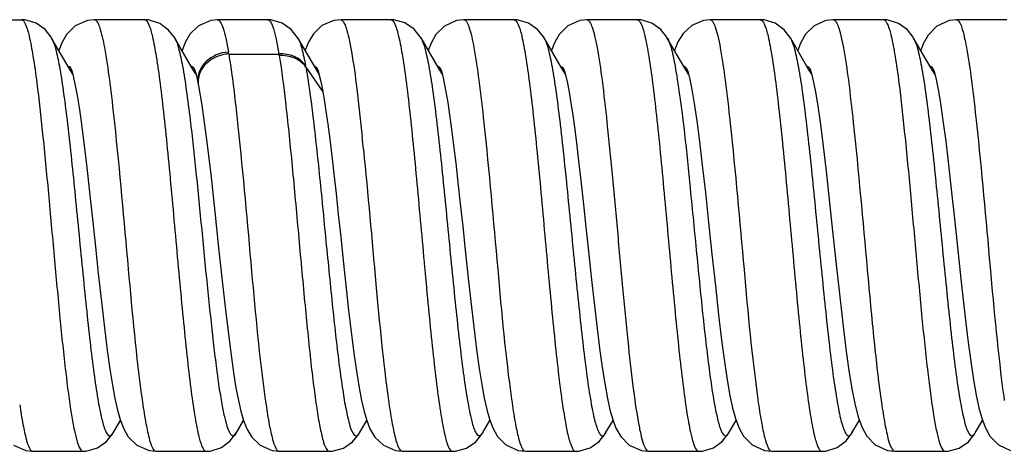
# Model space of a CAD drawing. Units: millimetres. Extents: x 0 to 420, y 0 to 297.
# Drawn here: x 355 to 365, y 204 to 209 of the extents above; entities that cross this region are included whole.
import ezdxf

# ---------------------------------------------------------------- set-up
doc = ezdxf.new("R2010")
doc.units = ezdxf.units.MM
doc.header["$LTSCALE"] = 23.1
doc.layers.get('0').update_dxf_attribs({"linetype": 'CONTINUOUS'})

msp = doc.modelspace()

# ---------------------------------------------------------------- linework, layer by layer
at = {"color": 7, "linetype": 'Continuous'}
for p, q in [((354.5624, 208.5118), (355.0517, 208.5118)), ((355.0842, 208.5123), (355.0517, 208.5139)), ((355.1938, 208.4809), (355.0842, 208.5123)), ((355.6946, 208.5066), (355.5754, 208.4541)), ((355.7627, 208.5139), (355.6946, 208.5066)), ((355.7627, 208.5139), (355.7632, 208.5139)), ((356.2525, 208.5124), (355.7632, 208.5124)), ((356.2908, 208.5115), (356.2517, 208.5139)), ((356.4015, 208.4769), (356.2908, 208.5115)), ((356.896, 208.5069), (356.7773, 208.4554)), ((356.9627, 208.5139), (356.896, 208.5069)), ((356.9627, 208.5139), (356.963, 208.5139)), ((357.4522, 208.5138), (356.963, 208.5138)), ((357.4833, 208.5124), (357.4517, 208.5139)), ((357.4517, 208.5138), (357.4522, 208.5138)), ((357.5927, 208.4814), (357.4833, 208.5124)), ((358.096, 208.5069), (357.9788, 208.4564)), ((358.1627, 208.5139), (358.096, 208.5069)), ((358.1627, 208.5139), (358.1633, 208.5139)), ((358.6526, 208.5131), (358.1633, 208.5131)), ((358.6796, 208.5127), (358.6517, 208.5139)), ((358.7884, 208.4834), (358.6796, 208.5127)), ((359.2924, 208.5062), (359.173, 208.4523)), ((359.3627, 208.5139), (359.2924, 208.5062)), ((359.3622, 208.5139), (359.3627, 208.5139)), ((359.8515, 208.5139), (359.3623, 208.5139)), ((359.8515, 208.5139), (359.8517, 208.5139)), ((359.8825, 208.5125), (359.8517, 208.5139)), ((359.9917, 208.4819), (359.8825, 208.5125)), ((360.4934, 208.5064), (360.3744, 208.4534)), ((360.5627, 208.5139), (360.4934, 208.5064)), ((360.5618, 208.5139), (360.5627, 208.5139)), ((361.0511, 208.5125), (360.5619, 208.5125)), ((361.0511, 208.5125), (361.0517, 208.5125)), ((361.0859, 208.5121), (361.0517, 208.5139)), ((361.1955, 208.48), (361.0859, 208.5121)), ((361.6984, 208.5074), (361.5827, 208.4591)), ((361.7627, 208.5139), (361.6984, 208.5074)), ((362.251, 208.5133), (361.7618, 208.5133)), ((362.251, 208.5133), (362.2517, 208.5133)), ((362.2882, 208.5119), (362.2517, 208.5139)), ((362.3977, 208.4789), (362.2882, 208.5119)), ((362.8896, 208.5055), (362.7761, 208.4546)), ((362.9626, 208.5139), (362.8896, 208.5055)), ((362.9621, 208.5139), (362.9626, 208.5139)), ((363.4514, 208.512), (362.9622, 208.512)), ((363.4514, 208.512), (363.4517, 208.512)), ((363.4884, 208.5118), (363.4517, 208.5139)), ((363.5988, 208.4784), (363.4884, 208.5118)), ((364.0911, 208.5059), (363.9703, 208.4504)), ((364.1627, 208.5139), (364.0911, 208.5059)), ((364.1627, 208.5139), (364.1631, 208.5139)), ((364.6523, 208.5121), (364.1631, 208.5121)), ((355.2819, 208.4182), (355.1938, 208.4809)), ((355.3398, 208.3452), (355.2819, 208.4182)), ((355.5754, 208.4541), (355.4922, 208.3714)), ((356.4863, 208.4138), (356.4015, 208.4769)), ((356.5453, 208.3361), (356.4863, 208.4138)), ((356.7773, 208.4554), (356.6936, 208.3733)), ((357.6812, 208.4189), (357.5927, 208.4814)), ((357.7395, 208.3456), (357.6812, 208.4189)), ((357.9788, 208.4564), (357.8961, 208.3768)), ((358.8786, 208.4214), (358.7884, 208.4834)), ((358.9384, 208.3473), (358.8786, 208.4214)), ((359.173, 208.4523), (359.0908, 208.3696)), ((360.0806, 208.4194), (359.9917, 208.4819)), ((360.1391, 208.3462), (360.0806, 208.4194)), ((360.3744, 208.4534), (360.292, 208.3712)), ((361.2826, 208.4175), (361.1955, 208.48)), ((361.3397, 208.3454), (361.2826, 208.4175)), ((361.5827, 208.4591), (361.4988, 208.3803)), ((362.4836, 208.4165), (362.3977, 208.4789)), ((362.5396, 208.3455), (362.4836, 208.4165)), ((362.7761, 208.4546), (362.6933, 208.373)), ((363.685, 208.4151), (363.5988, 208.4784)), ((363.741, 208.3432), (363.685, 208.4151)), ((363.9703, 208.4504), (363.8876, 208.3649)), ((355.3454, 208.3359), (355.3398, 208.3452)), ((355.3454, 208.3359), (355.346, 208.3349)), ((355.5169, 208.0425), (355.3454, 208.3344)), ((355.4922, 208.3714), (355.4444, 208.2883)), ((356.5453, 208.3361), (356.5458, 208.3351)), ((356.7166, 208.0441), (356.5456, 208.3353)), ((356.6936, 208.3733), (356.6455, 208.2907)), ((357.7455, 208.3357), (357.7395, 208.3456)), ((357.9158, 208.045), (357.7447, 208.3367)), ((357.7449, 208.3367), (357.7455, 208.3357)), ((357.848, 208.296), (357.8164, 208.2161)), ((357.8961, 208.3768), (357.848, 208.296)), ((358.9454, 208.3358), (358.9384, 208.3473)), ((359.1161, 208.045), (358.9453, 208.3361)), ((359.0908, 208.3696), (359.0437, 208.2866)), ((360.1453, 208.3361), (360.1391, 208.3462)), ((360.3158, 208.0445), (360.1441, 208.3369)), ((360.1446, 208.3372), (360.1453, 208.3361)), ((360.292, 208.3712), (360.2445, 208.2885)), ((361.3454, 208.3358), (361.3397, 208.3454)), ((361.5165, 208.0428), (361.3446, 208.3353)), ((361.3454, 208.3359), (361.3454, 208.3358)), ((361.4489, 208.2979), (361.4156, 208.2138)), ((361.4988, 208.3803), (361.4489, 208.2979)), ((362.5454, 208.3358), (362.5396, 208.3455)), ((362.716, 208.0436), (362.5442, 208.3362)), ((362.5448, 208.3368), (362.5454, 208.3358)), ((362.6933, 208.373), (362.6435, 208.2862)), ((363.7455, 208.3357), (363.741, 208.3432)), ((363.9168, 208.0424), (363.745, 208.3347)), ((363.7455, 208.3357), (363.7458, 208.3351)), ((363.8876, 208.3649), (363.8398, 208.2779)), ((355.4444, 208.2883), (355.4161, 208.214)), ((356.6455, 208.2907), (356.6163, 208.2149)), ((359.0437, 208.2866), (359.0165, 208.2147)), ((360.2445, 208.2885), (360.2162, 208.2142)), ((362.6435, 208.2862), (362.6163, 208.2134)), ((363.8398, 208.2779), (363.8165, 208.2131)), ((357.0716, 208.1793), (357.5609, 208.1793)), ((355.5515, 207.9841), (355.5169, 208.0425)), ((355.5357, 208.037), (355.5457, 208.0065)), ((355.5387, 208.032), (355.5389, 208.0317)), ((355.5457, 208.0065), (355.5599, 207.9516)), ((356.7515, 207.9852), (356.7166, 208.0441)), ((356.7345, 208.04), (356.7349, 208.0389)), ((356.7349, 208.0389), (356.7416, 208.0201)), ((356.7378, 208.0333), (356.7385, 208.0321)), ((356.7416, 208.0201), (356.7527, 207.9807)), ((357.8219, 208.0535), (357.9881, 207.8114)), ((357.9515, 207.9848), (357.9158, 208.045)), ((357.9349, 208.0389), (357.9424, 208.0174)), ((357.9381, 208.033), (357.9386, 208.0323)), ((357.9424, 208.0174), (357.9544, 207.9741)), ((359.1511, 207.9858), (359.1161, 208.045)), ((359.1352, 208.0383), (359.1436, 208.0136)), ((359.1374, 208.0332), (359.1383, 208.0318)), ((359.1436, 208.0136), (359.1564, 207.966)), ((360.3516, 207.9839), (360.3158, 208.0445)), ((360.3352, 208.0383), (360.3437, 208.0132)), ((360.338, 208.0317), (360.3381, 208.0316)), ((360.3437, 208.0132), (360.3566, 207.9654)), ((361.5517, 207.9832), (361.5165, 208.0428)), ((361.5368, 208.0355), (361.5366, 208.0347)), ((361.5366, 208.0347), (361.5477, 207.9994)), ((361.5375, 208.0325), (361.5383, 208.0313)), ((362.752, 207.9828), (362.716, 208.0436)), ((362.7362, 208.0366), (362.7375, 208.0322)), ((362.7375, 208.0322), (362.7499, 207.9916)), ((362.7384, 208.0313), (362.7385, 208.0311)), ((363.9516, 207.9837), (363.9168, 208.0424)), ((363.9368, 208.0355), (363.9366, 208.0347)), ((363.9366, 208.0347), (363.9476, 207.9997)), ((363.9387, 208.032), (363.939, 208.0315)), ((355.5599, 207.9516), (355.5765, 207.8744)), ((356.7527, 207.9807), (356.7665, 207.9225)), ((356.7665, 207.9225), (356.7744, 207.8849)), ((357.9544, 207.9741), (357.9689, 207.9114)), ((357.9689, 207.9114), (357.9846, 207.832)), ((359.1564, 207.966), (359.1717, 207.8981)), ((360.3566, 207.9654), (360.3719, 207.897)), ((361.5477, 207.9994), (361.5642, 207.9331)), ((361.5642, 207.9331), (361.5842, 207.834)), ((362.7499, 207.9916), (362.7672, 207.9192)), ((362.7672, 207.9192), (362.7879, 207.8137)), ((363.9476, 207.9997), (363.964, 207.9337)), ((363.964, 207.9337), (363.984, 207.835)), ((355.5765, 207.8744), (355.5944, 207.7769)), ((356.7744, 207.8849), (356.7773, 207.8701)), ((356.7773, 207.8701), (356.81, 207.6809)), ((357.9846, 207.832), (358.0011, 207.7364)), ((359.1717, 207.8981), (359.1882, 207.8122)), ((360.3719, 207.897), (360.3885, 207.8105)), ((361.5842, 207.834), (361.6071, 207.6992)), ((362.7879, 207.8137), (362.8113, 207.672)), ((363.984, 207.835), (364.0069, 207.7008)), ((355.5944, 207.7769), (355.6132, 207.6596)), ((358.0011, 207.7364), (358.0185, 207.6247)), ((359.1882, 207.8122), (359.2056, 207.709)), ((360.3885, 207.8105), (360.4059, 207.7065)), ((355.6132, 207.6596), (355.6331, 207.5224)), ((356.81, 207.6809), (356.8529, 207.3722)), ((358.0185, 207.6247), (358.0366, 207.4965)), ((359.2056, 207.709), (359.2238, 207.5883)), ((360.4059, 207.7065), (360.4243, 207.5849)), ((361.6071, 207.6992), (361.632, 207.5305)), ((362.8113, 207.672), (362.837, 207.4936)), ((364.0069, 207.7008), (364.0316, 207.5328)), ((359.2238, 207.5883), (359.2429, 207.4498)), ((360.4243, 207.5849), (360.4435, 207.4454)), ((361.632, 207.5305), (361.6582, 207.3303)), ((364.0316, 207.5328), (364.0579, 207.3332)), ((355.6331, 207.5224), (355.6539, 207.3647)), ((357.1578, 207.5091), (357.1615, 207.4739)), ((358.0366, 207.4965), (358.0556, 207.3516)), ((359.2429, 207.4498), (359.2628, 207.2931)), ((360.4435, 207.4454), (360.4635, 207.2875)), ((361.9574, 207.5123), (361.9583, 207.5039)), ((362.837, 207.4936), (362.8642, 207.2818)), ((355.6539, 207.3647), (355.6758, 207.1864)), ((356.8529, 207.3722), (356.896, 207.0118)), ((358.0556, 207.3516), (358.0753, 207.1902)), ((359.2628, 207.2931), (359.2837, 207.119)), ((360.4635, 207.2875), (360.4845, 207.112)), ((361.6582, 207.3303), (361.6861, 207.0977)), ((362.8642, 207.2818), (362.8928, 207.04)), ((364.0579, 207.3332), (364.0857, 207.1013)), ((355.6758, 207.1864), (355.6985, 206.9891)), ((358.0753, 207.1902), (358.0958, 207.013)), ((359.2837, 207.119), (359.3053, 206.9285)), ((360.4845, 207.112), (360.5063, 206.9202)), ((361.6861, 207.0977), (361.716, 206.8323)), ((364.0857, 207.1013), (364.1154, 206.837)), ((355.6985, 206.9891), (355.7222, 206.7753)), ((356.896, 207.0118), (356.9364, 206.6435)), ((358.0958, 207.013), (358.1171, 206.8216)), ((362.8928, 207.04), (362.9232, 206.7656)), ((359.3053, 206.9285), (359.3278, 206.7235)), ((360.5063, 206.9202), (360.5288, 206.7141)), ((355.7222, 206.7753), (355.7466, 206.5478)), ((358.1171, 206.8216), (358.1392, 206.6171)), ((361.716, 206.8323), (361.7475, 206.5397)), ((362.9232, 206.7656), (362.9563, 206.457)), ((364.1154, 206.837), (364.1469, 206.5454)), ((359.3278, 206.7235), (359.3512, 206.505)), ((360.5288, 206.7141), (360.5523, 206.4944)), ((356.9364, 206.6435), (356.9734, 206.2954)), ((358.1392, 206.6171), (358.1624, 206.3998)), ((355.7466, 206.5478), (355.7724, 206.3048)), ((359.3512, 206.505), (359.3759, 206.2725)), ((360.5523, 206.4944), (360.5772, 206.2605)), ((361.7475, 206.5397), (361.7802, 206.2318)), ((364.1469, 206.5454), (364.1796, 206.2377)), ((358.1624, 206.3998), (358.1868, 206.1701)), ((362.9563, 206.457), (362.991, 206.131)), ((355.7724, 206.3048), (355.8004, 206.0433)), ((356.9734, 206.2954), (357.0079, 205.9741)), ((359.3759, 206.2725), (359.4022, 206.0266)), ((360.5772, 206.2605), (360.6037, 206.0125)), ((361.7802, 206.2318), (361.8132, 205.9255)), ((364.1796, 206.2377), (364.2127, 205.9306)), ((358.1868, 206.1701), (358.2128, 205.9296)), ((362.991, 206.131), (363.0253, 205.8164)), ((355.8004, 206.0433), (355.8306, 205.7689)), ((359.4022, 206.0266), (359.4302, 205.7727)), ((360.6037, 206.0125), (360.632, 205.7571)), ((357.0079, 205.9741), (357.0396, 205.6897)), ((358.2128, 205.9296), (358.2402, 205.685)), ((361.8132, 205.9255), (361.8451, 205.6423)), ((364.2127, 205.9306), (364.2447, 205.6464)), ((363.0253, 205.8164), (363.0582, 205.5319)), ((355.8306, 205.7689), (355.8601, 205.5158)), ((359.4302, 205.7727), (359.4591, 205.5239)), ((360.632, 205.7571), (360.6608, 205.51)), ((357.0396, 205.6897), (357.0679, 205.4522)), ((358.2402, 205.685), (358.2683, 205.4492)), ((361.8451, 205.6423), (361.8749, 205.3964)), ((364.2447, 205.6464), (364.2744, 205.3997)), ((355.8601, 205.5158), (355.8875, 205.2987)), ((359.4591, 205.5239), (359.4869, 205.3029)), ((363.0582, 205.5319), (363.0893, 205.2853)), ((357.0679, 205.4522), (357.0939, 205.2508)), ((358.2683, 205.4492), (358.2946, 205.246)), ((360.6608, 205.51), (360.6883, 205.2924)), ((361.8749, 205.3964), (361.9028, 205.1866)), ((364.2744, 205.3997), (364.3024, 205.1892)), ((355.8875, 205.2987), (355.9132, 205.1143)), ((357.0939, 205.2508), (357.1185, 205.079)), ((358.2946, 205.246), (358.3191, 205.0753)), ((359.4869, 205.3029), (359.5127, 205.118)), ((360.6883, 205.2924), (360.7139, 205.1099)), ((363.0893, 205.2853), (363.1187, 205.078)), ((361.9028, 205.1866), (361.9296, 205.0081)), ((364.3024, 205.1892), (364.3293, 205.0102)), ((355.9132, 205.1143), (355.9379, 204.9584)), ((357.1185, 205.079), (357.1423, 204.9327)), ((358.3191, 205.0753), (358.3426, 204.9308)), ((359.5127, 205.118), (359.5371, 204.9628)), ((360.7139, 205.1099), (360.7382, 204.9564)), ((363.1187, 205.078), (363.1471, 204.9059)), ((355.9379, 204.9584), (355.9621, 204.8267)), ((359.5371, 204.9628), (359.5613, 204.8309)), ((360.7382, 204.9564), (360.7622, 204.826)), ((361.9296, 205.0081), (361.9559, 204.8582)), ((364.3293, 205.0102), (364.3556, 204.8598)), ((357.1423, 204.9327), (357.1659, 204.808)), ((358.3426, 204.9308), (358.3661, 204.8071)), ((361.9559, 204.8582), (361.982, 204.735)), ((363.1471, 204.9059), (363.1754, 204.7636)), ((364.3556, 204.8598), (364.3817, 204.7362)), ((355.9621, 204.8267), (355.9868, 204.7154)), ((357.1659, 204.808), (357.1899, 204.7028)), ((358.3661, 204.8071), (358.3901, 204.7021)), ((359.5613, 204.8309), (359.5858, 204.7192)), ((359.8271, 204.8203), (359.8288, 204.8083)), ((360.7622, 204.826), (360.7867, 204.7156)), ((362.2275, 204.8176), (362.2284, 204.8111)), ((363.1754, 204.7636), (363.2051, 204.6478)), ((355.9868, 204.7154), (356.0131, 204.6216)), ((357.1899, 204.7028), (357.2157, 204.6137)), ((358.3901, 204.7021), (358.416, 204.613)), ((359.5858, 204.7192), (359.612, 204.6251)), ((360.7867, 204.7156), (360.8129, 204.6224)), ((361.982, 204.735), (362.0093, 204.6339)), ((363.2051, 204.6478), (363.2392, 204.5514)), ((364.3817, 204.7362), (364.409, 204.6348)), ((355.9459, 204.4938), (356.0163, 204.6135)), ((356.0131, 204.6216), (356.0448, 204.5388)), ((357.145, 204.4913), (357.2162, 204.6126)), ((357.2157, 204.6137), (357.2473, 204.5334)), ((358.3459, 204.4931), (358.4161, 204.6127)), ((358.416, 204.613), (358.4477, 204.5326)), ((359.5447, 204.4912), (359.6164, 204.6134)), ((359.612, 204.6251), (359.6435, 204.5417)), ((360.7443, 204.4918), (360.8161, 204.614)), ((360.8129, 204.6224), (360.8444, 204.5396)), ((361.9452, 204.4934), (362.0164, 204.6145)), ((362.0093, 204.6339), (362.0413, 204.5466)), ((363.1444, 204.4923), (363.2166, 204.6151)), ((363.2392, 204.5514), (363.2887, 204.4614)), ((364.3458, 204.4938), (364.4165, 204.6142)), ((364.409, 204.6348), (364.441, 204.5473)), ((355.8813, 204.4091), (355.9394, 204.4821)), ((355.9394, 204.4821), (355.9456, 204.4924)), ((355.9456, 204.4924), (355.9463, 204.4936)), ((356.0448, 204.5388), (356.0927, 204.4557)), ((356.0927, 204.4557), (356.176, 204.3734)), ((357.0868, 204.4145), (357.1453, 204.4919)), ((357.2473, 204.5334), (357.2952, 204.4524)), ((358.2791, 204.407), (358.3387, 204.4809)), ((358.3387, 204.4809), (358.3455, 204.4921)), ((358.3455, 204.4921), (358.346, 204.4931)), ((358.4477, 204.5326), (358.4958, 204.4516)), ((359.479, 204.4069), (359.5386, 204.4808)), ((359.5386, 204.4808), (359.5456, 204.4923)), ((359.5449, 204.4912), (359.5456, 204.4923)), ((359.6435, 204.5417), (359.6906, 204.4586)), ((359.6906, 204.4586), (359.7727, 204.3757)), ((360.6821, 204.4098), (360.7396, 204.4824)), ((360.7396, 204.4824), (360.7454, 204.4921)), ((360.7449, 204.4912), (360.7454, 204.4921)), ((360.8444, 204.5396), (360.8919, 204.4569)), ((360.8919, 204.4569), (360.9743, 204.3745)), ((361.8833, 204.411), (361.9397, 204.4825)), ((361.9397, 204.4825), (361.9455, 204.4922)), ((361.9455, 204.4922), (361.9459, 204.4928)), ((362.0413, 204.5466), (362.0888, 204.4612)), ((362.0888, 204.4612), (362.1726, 204.3757)), ((363.0865, 204.4143), (363.1453, 204.4919)), ((363.1453, 204.4918), (363.1453, 204.4919)), ((363.2887, 204.4614), (363.3721, 204.3761)), ((364.2793, 204.4071), (364.3387, 204.4809)), ((364.3387, 204.4809), (364.3455, 204.4922)), ((364.3455, 204.4922), (364.3462, 204.4934)), ((364.441, 204.5473), (364.4884, 204.4617)), ((364.4884, 204.4617), (364.5722, 204.376)), ((354.9739, 204.3749), (355.0935, 204.3214)), ((355.793, 204.3466), (355.8813, 204.4091)), ((356.176, 204.3734), (356.295, 204.3211)), ((357.0016, 204.351), (357.0868, 204.4145)), ((357.2952, 204.4524), (357.3776, 204.3723)), ((357.3776, 204.3723), (357.4952, 204.3211)), ((358.1893, 204.3449), (358.2791, 204.407)), ((358.4958, 204.4516), (358.5783, 204.3717)), ((358.5783, 204.3717), (358.6956, 204.321)), ((359.389, 204.3447), (359.479, 204.4069)), ((359.7727, 204.3757), (359.8923, 204.3217)), ((360.5943, 204.3472), (360.6821, 204.4098)), ((360.9743, 204.3745), (361.0934, 204.3215)), ((361.7968, 204.3485), (361.8833, 204.411)), ((362.1726, 204.3757), (362.2911, 204.322)), ((363.0009, 204.3506), (363.0865, 204.4143)), ((363.3721, 204.3761), (363.4907, 204.3221)), ((364.1894, 204.3449), (364.2793, 204.4071)), ((364.5722, 204.376), (364.6907, 204.3221)), ((355.0935, 204.3214), (355.1627, 204.3139)), ((355.1627, 204.3139), (355.1629, 204.3139)), ((355.1628, 204.316), (355.6521, 204.316)), ((355.6517, 204.316), (355.6521, 204.316)), ((355.6517, 204.3139), (355.6837, 204.3155)), ((355.6837, 204.3155), (355.793, 204.3466)), ((356.295, 204.3211), (356.3627, 204.3139)), ((356.3627, 204.3139), (356.3633, 204.3139)), ((356.3633, 204.3147), (356.8525, 204.3147)), ((356.8517, 204.3139), (356.8906, 204.3163)), ((356.8906, 204.3163), (357.0016, 204.351)), ((357.4952, 204.3211), (357.5627, 204.3139)), ((357.5627, 204.3139), (357.5632, 204.3139)), ((357.5632, 204.3155), (358.0525, 204.3155)), ((358.0517, 204.3139), (358.0804, 204.3152)), ((358.0804, 204.3152), (358.1893, 204.3449)), ((358.6956, 204.321), (358.7627, 204.3139)), ((358.7627, 204.3139), (358.763, 204.3139)), ((358.763, 204.3141), (359.2522, 204.3141)), ((359.2517, 204.3139), (359.2801, 204.3152)), ((359.2517, 204.3141), (359.2522, 204.3141)), ((359.2801, 204.3152), (359.389, 204.3447)), ((359.8923, 204.3217), (359.9627, 204.3139)), ((359.9618, 204.3146), (360.4511, 204.3146)), ((359.9618, 204.3139), (359.9627, 204.3139)), ((360.4511, 204.3146), (360.4518, 204.3146)), ((360.4518, 204.3139), (360.4847, 204.3156)), ((360.4847, 204.3156), (360.5943, 204.3472)), ((361.0934, 204.3215), (361.1627, 204.3139)), ((361.1622, 204.3159), (361.6514, 204.3159)), ((361.1622, 204.3139), (361.1627, 204.3139)), ((361.6514, 204.3159), (361.6517, 204.3159)), ((361.6517, 204.3139), (361.6873, 204.3159)), ((361.6873, 204.3159), (361.7968, 204.3485)), ((362.2911, 204.322), (362.3627, 204.3139)), ((362.3619, 204.3153), (362.8511, 204.3153)), ((362.8511, 204.3153), (362.8517, 204.3153)), ((362.8517, 204.3139), (362.8897, 204.3162)), ((362.8897, 204.3162), (363.0009, 204.3506)), ((363.4907, 204.3221), (363.5627, 204.3139)), ((363.5626, 204.3161), (364.0519, 204.3161)), ((363.5626, 204.3139), (363.5627, 204.3139)), ((364.0518, 204.3139), (364.0804, 204.3152)), ((364.0804, 204.3152), (364.1894, 204.3449))]:
    msp.add_line(p, q, dxfattribs=at)
for centre, radius, start, end in [((360.5626, 208.4966), 0.0173, 84.90719, 89.68982), ((361.7626, 208.4964), 0.0175, 83.90895, 89.8043), ((362.9626, 208.4963), 0.0176, 83.30387, 89.73289), ((360.0128, 208.2584), 0.1535, 29.13796, 30.38811), ((361.2054, 208.2539), 0.1622, 28.23197, 30.32919), ((362.4072, 208.255), 0.1601, 28.52662, 30.32803), ((352.8016, 207.4624), 4.33, 9.54696, 9.79695), ((352.9365, 207.4028), 4.6894, 9.34727, 9.54761), ((355.4061, 207.9539), 0.1539, 30.42959, 32.74668), ((356.6199, 207.9644), 0.1365, 31.39519, 34.16338), ((356.6003, 207.9522), 0.1596, 30.49598, 31.44027), ((354.1017, 207.3796), 3.7813, 10.27052, 10.49677), ((357.8199, 207.9636), 0.137, 31.87887, 33.77977), ((357.8032, 207.9531), 0.1567, 30.5608, 31.89001), ((359.0107, 207.959), 0.1469, 30.96819, 33.07761), ((358.9951, 207.9495), 0.1651, 30.44873, 30.99765), ((360.2089, 207.9559), 0.1497, 30.9687, 33.98902), ((360.188, 207.9431), 0.1742, 30.55145, 31.03087), ((362.6045, 207.9524), 0.1554, 31.29149, 32.8936), ((362.5907, 207.944), 0.1716, 30.61648, 31.30596), ((363.8002, 207.9497), 0.161, 30.6882, 32.0039), ((356.976, 207.9095), 0.2026, 187.08739, 191.11353), ((318.1769, 203.2668), 40.4042, 5.66184, 5.83302), ((373.3309, 206.0355), 8.7882, 187.77463, 188.03898), ((365.1567, 205.8987), 7.8045, 187.96499, 188.34602)]:
    msp.add_arc(centre, radius, start, end, dxfattribs=at)
for points, knots in [([(355.0517, 208.5139), (355.0701, 208.514), (355.1047, 208.4455), (355.1326, 208.3355), (355.1701, 208.1369), (355.2129, 207.823), (355.2623, 207.3759), (355.3158, 206.8128), (355.3697, 206.2146), (355.4235, 205.6335), (355.4766, 205.1199), (355.5237, 204.754), (355.5627, 204.5293), (355.5912, 204.4162), (355.6126, 204.3489), (355.6397, 204.314), (355.6517, 204.314)], [0, 0, 0, 0, 0.012882, 0.042169, 0.088469, 0.15025, 0.266897, 0.40336, 0.548116, 0.688818, 0.813335, 0.91114, 0.947438, 0.974304, 0.991518, 1, 1, 1, 1]), ([(355.7632, 208.5138), (355.7733, 208.5135), (355.7961, 208.4884), (355.829, 208.3997), (355.8706, 208.2056), (355.9147, 207.8953), (355.9428, 207.6497), (355.9575, 207.5112)], [0, 0, 0, 0, 0.029173, 0.08441, 0.283728, 0.595259, 1, 1, 1, 1]), ([(356.2525, 208.5138), (356.2711, 208.5131), (356.3048, 208.444), (356.3334, 208.3327), (356.3706, 208.1333), (356.4055, 207.8769), (356.4422, 207.5614), (356.4787, 207.2033), (356.5154, 206.8146), (356.5521, 206.4105), (356.5888, 206.0065), (356.6256, 205.618), (356.662, 205.2603), (356.6987, 204.9458), (356.7336, 204.6907), (356.7709, 204.4924), (356.799, 204.3825), (356.8334, 204.3139), (356.8518, 204.3139)], [0, 0, 0, 0, 0.013126, 0.042728, 0.089238, 0.151213, 0.226349, 0.31184, 0.404462, 0.500737, 0.597014, 0.689631, 0.774986, 0.849912, 0.911565, 0.957798, 0.987079, 1, 1, 1, 1]), ([(356.963, 208.5138), (356.9741, 208.5135), (356.9993, 208.4834), (357.0199, 208.4226), (357.0464, 208.3226), (357.0607, 208.2444), (357.0685, 208.1992)], [0, 0, 0, 0, 0.098653, 0.292847, 0.594243, 1, 1, 1, 1]), ([(357.4522, 208.5138), (357.4639, 208.5135), (357.4897, 208.4811), (357.5108, 208.4172), (357.5381, 208.3111), (357.5528, 208.2284), (357.5609, 208.1806)], [0, 0, 0, 0, 0.097385, 0.291525, 0.593543, 1, 1, 1, 1]), ([(358.1633, 208.5138), (358.1744, 208.5133), (358.1989, 208.4836), (358.2197, 208.4237), (358.2457, 208.3253), (358.2822, 208.1286), (358.326, 207.8066), (358.356, 207.5293), (358.372, 207.3731)], [0, 0, 0, 0, 0.028412, 0.083723, 0.169573, 0.285124, 0.597861, 1, 1, 1, 1]), ([(358.6526, 208.5139), (358.6713, 208.5129), (358.7048, 208.444), (358.7335, 208.3323), (358.7706, 208.1329), (358.8056, 207.8765), (358.8423, 207.561), (358.8787, 207.2028), (358.9154, 206.8141), (358.9521, 206.4101), (358.9889, 206.0062), (359.0256, 205.6178), (359.062, 205.2602), (359.0988, 204.9457), (359.1335, 204.6906), (359.171, 204.4926), (359.1989, 204.3823), (359.2334, 204.3142), (359.2517, 204.314)], [0, 0, 0, 0, 0.013156, 0.042791, 0.089328, 0.151314, 0.226452, 0.311946, 0.404561, 0.500829, 0.597091, 0.689666, 0.775039, 0.849921, 0.911594, 0.957785, 0.987102, 1, 1, 1, 1]), ([(359.3627, 208.5139), (359.3726, 208.5138), (359.3958, 208.4891), (359.4288, 208.4006), (359.4705, 208.2062), (359.5147, 207.8949), (359.5429, 207.6485), (359.5577, 207.5093)], [0, 0, 0, 0, 0.028897, 0.083578, 0.282709, 0.594419, 1, 1, 1, 1]), ([(359.8517, 208.5139), (359.87, 208.5139), (359.9046, 208.4458), (359.9325, 208.3358), (359.97, 208.1377), (360.0048, 207.8826), (360.0415, 207.5681), (360.0779, 207.2106), (360.1146, 206.8223), (360.1514, 206.4184), (360.1881, 206.0142), (360.2249, 205.6252), (360.2613, 205.2668), (360.298, 204.9512), (360.3329, 204.6949), (360.3701, 204.4955), (360.3987, 204.3839), (360.4324, 204.3149), (360.451, 204.3141)], [0, 0, 0, 0, 0.012869, 0.042104, 0.088322, 0.149995, 0.224919, 0.310238, 0.402769, 0.499009, 0.595332, 0.688032, 0.773601, 0.848738, 0.910702, 0.957205, 0.986856, 1, 1, 1, 1]), ([(360.5641, 208.5139), (360.5743, 208.5129), (360.5964, 208.4871), (360.6163, 208.4341), (360.6403, 208.3484), (360.6743, 208.1768), (360.715, 207.8945), (360.7426, 207.651), (360.7573, 207.5132)], [0, 0, 0, 0, 0.029823, 0.085617, 0.1709, 0.285659, 0.596548, 1, 1, 1, 1]), ([(361.0517, 208.5139), (361.0701, 208.514), (361.1046, 208.4456), (361.1325, 208.3357), (361.17, 208.1373), (361.2049, 207.8819), (361.2416, 207.567), (361.2781, 207.2092), (361.3148, 206.8206), (361.3516, 206.4164), (361.3883, 206.012), (361.4251, 205.6229), (361.4616, 205.2646), (361.4983, 204.9491), (361.5332, 204.6931), (361.5705, 204.4941), (361.5988, 204.3833), (361.6329, 204.3144), (361.6514, 204.314)], [0, 0, 0, 0, 0.012879, 0.042135, 0.088405, 0.15014, 0.225145, 0.310537, 0.403142, 0.49944, 0.595807, 0.688536, 0.774078, 0.849192, 0.911064, 0.957473, 0.986968, 1, 1, 1, 1]), ([(361.7645, 208.5138), (361.7747, 208.5127), (361.7967, 208.4866), (361.8166, 208.4332), (361.8405, 208.3472), (361.8746, 208.1755), (361.9151, 207.8933), (361.9427, 207.6499), (361.9574, 207.5123)], [0, 0, 0, 0, 0.030005, 0.086181, 0.171734, 0.286471, 0.597266, 1, 1, 1, 1]), ([(362.2517, 208.5138), (362.27, 208.514), (362.3047, 208.4456), (362.3324, 208.3357), (362.3701, 208.1374), (362.4048, 207.8822), (362.4416, 207.5676), (362.478, 207.2102), (362.5147, 206.8219), (362.5514, 206.418), (362.5882, 206.0139), (362.6249, 205.6249), (362.6614, 205.2666), (362.698, 204.9511), (362.733, 204.6948), (362.77, 204.4954), (362.7989, 204.3841), (362.8323, 204.3147), (362.851, 204.314)], [0, 0, 0, 0, 0.012866, 0.042152, 0.088375, 0.150086, 0.225009, 0.310336, 0.402856, 0.49909, 0.595396, 0.688109, 0.773627, 0.848775, 0.910692, 0.957223, 0.986822, 1, 1, 1, 1]), ([(362.9646, 208.5137), (362.9749, 208.5125), (362.9968, 208.4865), (363.0167, 208.433), (363.0406, 208.347), (363.0746, 208.1753), (363.1151, 207.8932), (363.1427, 207.6499), (363.1574, 207.5124)], [0, 0, 0, 0, 0.03005, 0.086247, 0.171895, 0.286579, 0.59736, 1, 1, 1, 1]), ([(363.4517, 208.5138), (363.47, 208.5139), (363.5048, 208.4456), (363.5324, 208.3355), (363.5702, 208.137), (363.6129, 207.823), (363.6623, 207.3759), (363.7158, 206.8127), (363.7697, 206.2145), (363.8235, 205.6334), (363.8766, 205.1198), (363.9237, 204.7538), (363.9628, 204.5292), (363.9911, 204.4161), (364.0127, 204.3488), (364.0397, 204.314), (364.0518, 204.3139)], [0, 0, 0, 0, 0.012854, 0.042176, 0.088429, 0.150246, 0.266901, 0.403373, 0.548124, 0.68883, 0.813356, 0.911168, 0.947449, 0.974333, 0.991503, 1, 1, 1, 1]), ([(364.1631, 208.5138), (364.1731, 208.5135), (364.1961, 208.4885), (364.2292, 208.3995), (364.2707, 208.2045), (364.315, 207.8927), (364.3432, 207.6461), (364.358, 207.5068)], [0, 0, 0, 0, 0.029075, 0.084067, 0.283478, 0.595086, 1, 1, 1, 1]), ([(355.3459, 208.3349), (355.364, 208.3036), (355.3911, 208.2115), (355.4267, 208.0422), (355.4616, 207.8098), (355.5139, 207.4044), (355.5606, 206.9499), (355.6081, 206.465), (355.6457, 206.0891), (355.6819, 205.7254), (355.7183, 205.388), (355.7549, 205.0902), (355.7908, 204.8425), (355.8261, 204.6559), (355.8571, 204.5388), (355.8845, 204.4837), (355.9055, 204.462), (355.9321, 204.4692), (355.9407, 204.484), (355.9456, 204.4925)], [0, 0, 0, 0, 0.027279, 0.071431, 0.131054, 0.204363, 0.380073, 0.475833, 0.572099, 0.66527, 0.751731, 0.828195, 0.891824, 0.940326, 0.972175, 0.981766, 0.987746, 0.992595, 1, 1, 1, 1]), ([(356.5458, 208.3352), (356.5638, 208.304), (356.5909, 208.2118), (356.6269, 208.0426), (356.6617, 207.8103), (356.7058, 207.4663), (356.7546, 207.0124), (356.8083, 206.4656), (356.8539, 205.9988), (356.8915, 205.6354), (356.9193, 205.384), (356.947, 205.1549), (356.9745, 204.9529), (357.0016, 204.7823), (357.0289, 204.6469), (357.0522, 204.5577), (357.0737, 204.5065), (357.0874, 204.4788), (357.1205, 204.4542), (357.1386, 204.4805), (357.1451, 204.4916)], [0, 0, 0, 0, 0.027225, 0.071495, 0.131105, 0.204348, 0.333474, 0.475775, 0.619256, 0.687623, 0.751724, 0.810221, 0.861892, 0.905657, 0.940613, 0.966126, 0.975308, 0.982184, 0.990244, 1, 1, 1, 1]), ([(357.7455, 208.3357), (357.7633, 208.3052), (357.79, 208.215), (357.8093, 208.1248), (357.8198, 208.0685)], [0, 0, 0, 0, 0.381399, 1, 1, 1, 1]), ([(358.9454, 208.3359), (358.9634, 208.3051), (358.9903, 208.2136), (359.0265, 208.0454), (359.0613, 207.8139), (359.1128, 207.4095), (359.1604, 206.9559), (359.2074, 206.4714), (359.2447, 206.0955), (359.2814, 205.7316), (359.3177, 205.3937), (359.3543, 205.0951), (359.39, 204.8465), (359.4257, 204.6588), (359.4563, 204.5406), (359.4838, 204.4846), (359.5046, 204.4625), (359.5313, 204.4685), (359.54, 204.483), (359.5449, 204.4912)], [0, 0, 0, 0, 0.026894, 0.070951, 0.130348, 0.203334, 0.378845, 0.474525, 0.570795, 0.66403, 0.750622, 0.827281, 0.891177, 0.939933, 0.97214, 0.981876, 0.987959, 0.992783, 1, 1, 1, 1]), ([(360.1469, 208.3332), (360.1647, 208.3012), (360.1918, 208.2082), (360.2277, 208.0376), (360.2626, 207.8045), (360.3143, 207.3991), (360.3611, 206.9452), (360.4088, 206.4614), (360.4452, 206.0865), (360.4822, 205.7241), (360.5187, 205.3878), (360.5548, 205.0907), (360.5905, 204.8434), (360.6259, 204.657), (360.6569, 204.5397), (360.6843, 204.4844), (360.7047, 204.4621), (360.7314, 204.4683), (360.74, 204.4829), (360.7449, 204.4912)], [0, 0, 0, 0, 0.027663, 0.07225, 0.1321, 0.205455, 0.381053, 0.476662, 0.572711, 0.665585, 0.751834, 0.828209, 0.891798, 0.940259, 0.972178, 0.981856, 0.987906, 0.992696, 1, 1, 1, 1]), ([(361.3483, 208.3306), (361.3722, 208.2861), (361.4047, 208.1521), (361.4291, 208.0196), (361.4423, 207.9355)], [0, 0, 0, 0, 0.372509, 1, 1, 1, 1]), ([(362.5479, 208.3314), (362.5656, 208.2989), (362.5926, 208.2051), (362.6282, 208.0332), (362.6633, 207.7992), (362.7149, 207.3929), (362.762, 206.9387), (362.8091, 206.4549), (362.8461, 206.0803), (362.8828, 205.7184), (362.919, 205.3827), (362.9554, 205.0866), (362.9912, 204.8403), (363.0263, 204.6549), (363.0574, 204.5385), (363.0848, 204.4838), (363.1053, 204.4619), (363.1318, 204.4687), (363.1403, 204.4834), (363.1453, 204.4918)], [0, 0, 0, 0, 0.028019, 0.072834, 0.133007, 0.206583, 0.382418, 0.478, 0.573977, 0.666805, 0.752929, 0.829048, 0.892399, 0.940658, 0.972309, 0.981878, 0.987855, 0.992641, 1, 1, 1, 1]), ([(363.7458, 208.3352), (363.7637, 208.3041), (363.7906, 208.2122), (363.8266, 208.0432), (363.8619, 207.8108), (363.9136, 207.4054), (363.9605, 206.9511), (364.0084, 206.4663), (364.0446, 206.0902), (364.0822, 205.7266), (364.1184, 205.3891), (364.1545, 205.0911), (364.1907, 204.8432), (364.2263, 204.6564), (364.2568, 204.5389), (364.2844, 204.4837), (364.3055, 204.4621), (364.332, 204.4691), (364.3406, 204.4838), (364.3455, 204.4923)], [0, 0, 0, 0, 0.027051, 0.071249, 0.130946, 0.204137, 0.379831, 0.475592, 0.571882, 0.664999, 0.751511, 0.82804, 0.891688, 0.940284, 0.972228, 0.981814, 0.987804, 0.992639, 1, 1, 1, 1]), ([(357.0685, 208.1992), (356.9885, 208.1947), (356.8627, 208.1428), (356.7735, 208.0048), (356.7669, 207.9216), (356.7743, 207.8849)], [0, 0, 0, 0, 0.502826, 0.765382, 1, 1, 1, 1]), ([(357.0716, 208.1806), (357.0495, 208.1793), (356.9542, 208.1653), (356.863, 208.1088), (356.8195, 208.0486)], [0, 0, 0, 0, 0.229782, 1, 1, 1, 1]), ([(357.0716, 208.1806), (357.0794, 208.1343), (357.1134, 207.9112), (357.1388, 207.6869), (357.1578, 207.5091)], [0, 0, 0, 0, 0.207661, 1, 1, 1, 1]), ([(357.8198, 208.0685), (357.793, 208.1065), (357.7111, 208.1686), (357.6114, 208.1835), (357.5609, 208.1806)], [0, 0, 0, 0, 0.478864, 1, 1, 1, 1]), ([(357.8224, 208.0538), (357.7956, 208.0915), (357.7135, 208.1529), (357.614, 208.1673), (357.5636, 208.1644)], [0, 0, 0, 0, 0.477903, 1, 1, 1, 1]), ([(357.5636, 208.1644), (357.5883, 208.0141), (357.6315, 207.6683), (357.689, 207.1032), (357.7469, 206.4683), (357.8049, 205.8281), (357.855, 205.3209), (357.8969, 204.9614), (357.9268, 204.7421), (357.9553, 204.5666), (357.986, 204.4339), (358.0091, 204.3563), (358.0382, 204.3141), (358.0517, 204.314)], [0, 0, 0, 0, 0.117322, 0.268176, 0.437475, 0.608215, 0.763218, 0.829869, 0.887031, 0.933301, 0.967687, 0.989552, 1, 1, 1, 1]), ([(355.5126, 208.061), (355.5194, 208.0573), (355.5274, 208.049), (355.5337, 208.0399), (355.5355, 208.0372)], [0, 0, 0, 0, 0.701155, 1, 1, 1, 1]), ([(356.7069, 208.0635), (356.7092, 208.0629), (356.72, 208.0582), (356.7277, 208.0487), (356.7329, 208.041)], [0, 0, 0, 0, 0.203398, 1, 1, 1, 1]), ([(357.8224, 208.0538), (357.8494, 207.905), (357.8955, 207.5598), (357.9567, 206.9951), (358.0077, 206.4697), (358.0509, 206.0336), (358.0828, 205.7167), (358.1148, 205.4201), (358.1469, 205.1528), (358.1793, 204.9216), (358.2091, 204.7356), (358.2431, 204.5934), (358.2654, 204.5115), (358.3112, 204.45), (358.3383, 204.4799), (358.3455, 204.4921)], [0, 0, 0, 0, 0.12327, 0.283746, 0.463183, 0.553612, 0.641058, 0.72292, 0.796814, 0.860676, 0.912778, 0.951665, 0.976497, 0.988466, 1, 1, 1, 1]), ([(357.908, 208.0631), (357.9103, 208.0624), (357.9209, 208.0572), (357.9286, 208.0475), (357.9338, 208.0398)], [0, 0, 0, 0, 0.203223, 1, 1, 1, 1]), ([(359.1063, 208.0637), (359.1087, 208.0631), (359.1203, 208.0581), (359.1283, 208.0475), (359.1338, 208.0391)], [0, 0, 0, 0, 0.199792, 1, 1, 1, 1]), ([(361.5106, 208.0619), (361.513, 208.0608), (361.5243, 208.0534), (361.532, 208.0419), (361.5375, 208.0326)], [0, 0, 0, 0, 0.197175, 1, 1, 1, 1]), ([(362.7107, 208.0615), (362.7128, 208.0605), (362.7227, 208.0542), (362.73, 208.0446), (362.735, 208.0368)], [0, 0, 0, 0, 0.202916, 1, 1, 1, 1]), ([(363.9084, 208.0627), (363.9109, 208.0618), (363.9228, 208.0554), (363.9311, 208.0441), (363.9368, 208.035)], [0, 0, 0, 0, 0.198177, 1, 1, 1, 1]), ([(361.4423, 207.9355), (361.4976, 207.5826), (361.5539, 207.0143), (361.6205, 206.3413), (361.6619, 205.9228), (361.6926, 205.6231), (361.7236, 205.3447), (361.7546, 205.0953), (361.7849, 204.8815), (361.8156, 204.7088), (361.8413, 204.5938), (361.8652, 204.5251), (361.8803, 204.4893), (361.9145, 204.4511), (361.9385, 204.4803), (361.9455, 204.4922)], [0, 0, 0, 0, 0.301008, 0.480882, 0.569994, 0.655407, 0.734776, 0.806, 0.867199, 0.916788, 0.953595, 0.96699, 0.977046, 0.988355, 1, 1, 1, 1]), ([(355.9575, 207.5112), (356.0081, 207.037), (356.0874, 206.1386), (356.1684, 205.2398), (356.2273, 204.8188)], [0, 0, 0, 0, 0.528707, 1, 1, 1, 1]), ([(357.1615, 207.4739), (357.211, 207.0044), (357.2891, 206.118), (357.3696, 205.2311), (357.4275, 204.8173)], [0, 0, 0, 0, 0.530512, 1, 1, 1, 1]), ([(359.5577, 207.5093), (359.6082, 207.0357), (359.6873, 206.1385), (359.7684, 205.2408), (359.8271, 204.8203)], [0, 0, 0, 0, 0.528674, 1, 1, 1, 1]), ([(360.7573, 207.5132), (360.7753, 207.3444), (360.8098, 206.9929), (360.8587, 206.4572), (360.9075, 205.9185), (360.9562, 205.4141), (361.0042, 204.9797), (361.0468, 204.6753), (361.0822, 204.4901), (361.1076, 204.3979), (361.1275, 204.3415), (361.1517, 204.3142), (361.1622, 204.314)], [0, 0, 0, 0, 0.1572, 0.327123, 0.498092, 0.658162, 0.79627, 0.902993, 0.942285, 0.971419, 0.990256, 1, 1, 1, 1]), ([(361.9583, 207.5039), (362.0087, 207.0304), (362.0878, 206.1341), (362.1687, 205.2373), (362.2275, 204.8176)], [0, 0, 0, 0, 0.52909, 1, 1, 1, 1]), ([(363.1574, 207.5124), (363.2082, 207.0366), (363.269, 206.3263), (363.3544, 205.426), (363.4015, 205.0027), (363.4281, 204.8129)], [0, 0, 0, 0, 0.529121, 0.788089, 1, 1, 1, 1]), ([(364.358, 207.5068), (364.4077, 207.0403), (364.486, 206.1527), (364.5664, 205.2647), (364.6235, 204.8467)], [0, 0, 0, 0, 0.526547, 1, 1, 1, 1]), ([(358.384, 207.253), (358.4275, 206.8152), (358.4994, 206.0009), (358.5756, 205.1864), (358.6282, 204.8124)], [0, 0, 0, 0, 0.53801, 1, 1, 1, 1]), ([(355.0347, 204.7672), (355.0442, 204.7023), (355.0614, 204.5904), (355.0939, 204.4448), (355.1175, 204.361), (355.1483, 204.3138), (355.1627, 204.314)], [0, 0, 0, 0, 0.410864, 0.715835, 0.909726, 1, 1, 1, 1]), ([(356.2273, 204.8188), (356.2374, 204.7467), (356.2556, 204.6225), (356.2898, 204.4599), (356.3149, 204.3678), (356.347, 204.3138), (356.3627, 204.314)], [0, 0, 0, 0, 0.411088, 0.717327, 0.911372, 1, 1, 1, 1]), ([(357.4349, 204.7659), (357.4444, 204.7012), (357.4616, 204.5896), (357.4939, 204.4446), (357.5177, 204.3609), (357.5482, 204.3139), (357.5627, 204.314)], [0, 0, 0, 0, 0.410474, 0.715787, 0.909387, 1, 1, 1, 1]), ([(358.6282, 204.8124), (358.6382, 204.7412), (358.6563, 204.6185), (358.6903, 204.4582), (358.7151, 204.3668), (358.7471, 204.314), (358.7627, 204.314)], [0, 0, 0, 0, 0.410955, 0.717083, 0.911203, 1, 1, 1, 1]), ([(359.8288, 204.8083), (359.8387, 204.7381), (359.8567, 204.6168), (359.8901, 204.4585), (359.9153, 204.3673), (359.9462, 204.3148), (359.9618, 204.3141)], [0, 0, 0, 0, 0.409323, 0.714676, 0.909743, 1, 1, 1, 1]), ([(362.2284, 204.8111), (362.2383, 204.7405), (362.2565, 204.6186), (362.2898, 204.4592), (362.3153, 204.3678), (362.3461, 204.3146), (362.3618, 204.314)], [0, 0, 0, 0, 0.409253, 0.714779, 0.909617, 1, 1, 1, 1]), ([(363.4281, 204.8129), (363.4382, 204.7417), (363.4563, 204.6189), (363.4902, 204.4584), (363.5152, 204.367), (363.547, 204.3139), (363.5626, 204.314)], [0, 0, 0, 0, 0.410843, 0.717047, 0.911013, 1, 1, 1, 1])]:
    msp.add_open_spline(points, degree=3, knots=knots, dxfattribs=at)
for points in [[(356.8195, 208.0486), (356.8015, 208.0236), (356.7879, 207.9946), (356.7804, 207.9646)], [(360.315, 208.0591), (360.3223, 208.0541), (360.3281, 208.0469), (360.333, 208.0396)], [(356.7804, 207.9646), (356.7739, 207.9386), (356.7716, 207.911), (356.7749, 207.8845)]]:
    msp.add_open_spline(points, degree=3, dxfattribs=at)

doc.saveas('drawing.dxf')
